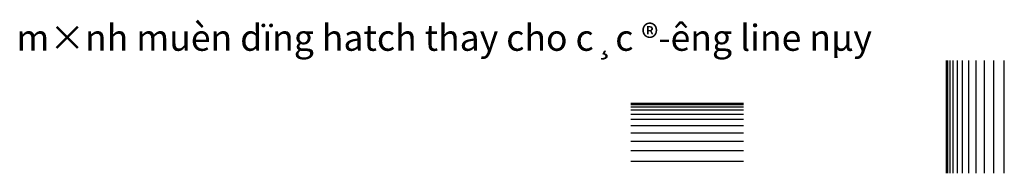
# Model space of a CAD drawing. Units: metres. Extents: x -28931 to -19384, y -1257 to 7071.
# Drawn here: x -24543 to -22656, y -412 to -118 of the extents above; entities that cross this region are included whole.
import ezdxf
from ezdxf.enums import TextEntityAlignment as Align

# ---------------------------------------------------------------- set-up
doc = ezdxf.new("R2010")
doc.units = ezdxf.units.M
doc.header["$LTSCALE"] = 10
doc.layers.add('netmanh', color=9, linetype='Continuous')
doc.layers.add('TEXT', color=3, linetype='Continuous')
doc.styles.add('VnArial-NH', font='VHARIAL.TTF')

msp = doc.modelspace()

# ---------------------------------------------------------------- linework, layer by layer
at = {"layer": 'netmanh', "flags": 128}
for points in [[(-22767.3, -411.71), (-22767.3, -195.83)], [(-22764.3, -411.71), (-22764.3, -195.83)], [(-22760.3, -411.71), (-22760.3, -195.83)], [(-22754.3, -411.71), (-22754.3, -195.83)], [(-22746.3, -411.71), (-22746.3, -195.83)], [(-22736.3, -411.71), (-22736.3, -195.83)], [(-22724.3, -411.71), (-22724.3, -195.83)], [(-22710.3, -411.71), (-22710.3, -195.83)], [(-22694.3, -411.71), (-22694.3, -195.83)], [(-22676.3, -411.71), (-22676.3, -195.83)], [(-22656.3, -411.71), (-22656.3, -195.83)], [(-23372.27, -277.4), (-23156.39, -277.4)], [(-23372.27, -280.4), (-23156.39, -280.4)], [(-23372.27, -284.4), (-23156.39, -284.4)], [(-23372.27, -290.4), (-23156.39, -290.4)], [(-23372.27, -298.4), (-23156.39, -298.4)], [(-23372.27, -308.4), (-23156.39, -308.4)], [(-23372.27, -320.4), (-23156.39, -320.4)], [(-23372.27, -334.4), (-23156.39, -334.4)], [(-23372.27, -350.4), (-23156.39, -350.4)], [(-23372.27, -368.4), (-23156.39, -368.4)], [(-23372.27, -388.4), (-23156.39, -388.4)]]:
    msp.add_lwpolyline(points, dxfattribs=at)

# ---------------------------------------------------------------- texts
at = {"layer": 'TEXT', "style": 'VnArial-NH'}
msp.add_text('m×nh muèn dïng hatch thay cho c¸c ®\xadêng line nµy', height=50, dxfattribs=at).set_placement((-22909.98, -177.31), align=Align.RIGHT)

doc.saveas('drawing.dxf')
